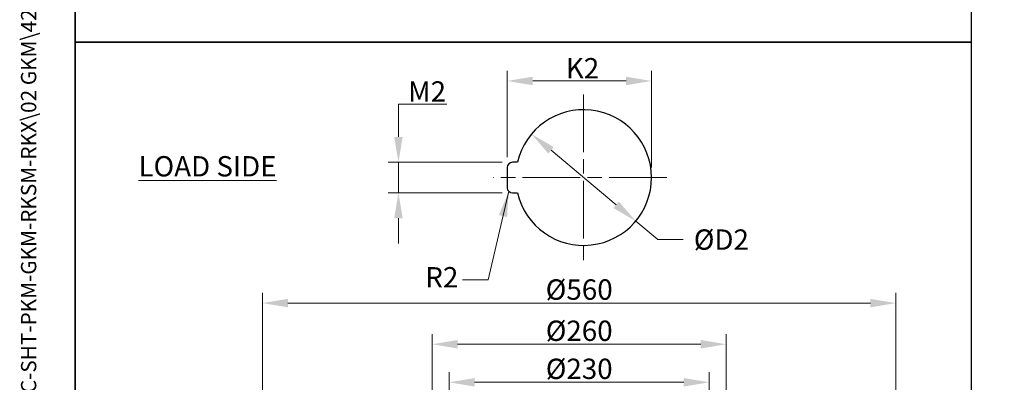
# Model space of a CAD drawing. Units: millimetres. Extents: x 140 to 1881, y 18 to 2452.
# Drawn here: x 140 to 1010, y 1130 to 1451 of the extents above; entities that cross this region are included whole.
import ezdxf
from ezdxf.enums import TextEntityAlignment as Align

# ---------------------------------------------------------------- set-up
doc = ezdxf.new("R2010")
doc.units = ezdxf.units.MM
doc.header["$LTSCALE"] = 9
doc.linetypes.add('CHAIN', pattern=[0.3543, 0.2362, -0.0295, 0.0591, -0.0295])
doc.linetypes.add('LONG_DASH_DOTTED', pattern=[0.3001, 0.2362, -0.0295, 0.0049, -0.0295])
for name, color, linetype, lineweight in [('Center Mark(Hillmar_metric)', 7, 'LONG_DASH_DOTTED', 18), ('Dimensions(Hillmar_metric)', 7, 'Continuous', 13), ('Sketch Geometry(Hillmar_metric)', 7, 'Continuous', 25), ('Symbols(Hillmar_metric)', 7, 'Continuous', 18)]:
    doc.layers.add(name, color=color, linetype=linetype, lineweight=lineweight)
doc.styles.add('Hillmar_metric_Dimensions', font='arial.ttf')
doc.styles.add('Hillmar_metric_parts_list', font='arial.ttf')
doc.styles.add('Hillmar_metric_title_block', font='arial.ttf')
doc.styles.add('Text Style48', font='arial.ttf')
doc.styles.add('Text Style95', font='arial.ttf')
doc.styles.add('Text Style96', font='arialbd.ttf')
doc.dimstyles.new('DEFAULT-ISO-Method 1b-Hillmar_metric', dxfattribs={"dimscale": 9, "dimtxt": 2, "dimasz": 2.5, "dimexe": 1, "dimexo": 1, "dimgap": 0.25, "dimtad": 1, "dimtih": 1, "dimtoh": 1, "dimrnd": 1e-08, "dimdsep": 46, "dimtxsty": 'Hillmar_metric_Dimensions', "dimcen": 0.09, "dimdle": 8, "dimclrd": 7, "dimclre": 7, "dimclrt": 7, "dimazin": 2, "dimtfac": 0.75, "dimtmove": 0, "dimatfit": 3, "dimfxl": 1, "dimtolj": 1, "dimlwd": 9, "dimlwe": 9, "dimarcsym": 0})
doc.dimstyles.new('DEFAULT-ISO-Method 1b-Hillmar_metric$7', dxfattribs={"dimscale": 9, "dimtxt": 2, "dimasz": 2.5, "dimexe": 1, "dimexo": 1, "dimgap": 0.25, "dimtad": 1, "dimtih": 1, "dimtoh": 1, "dimrnd": 1e-08, "dimdsep": 46, "dimtxsty": 'Hillmar_metric_Dimensions', "dimcen": 0.09, "dimdle": 8, "dimclrd": 7, "dimclre": 7, "dimclrt": 7, "dimazin": 2, "dimtfac": 0.75, "dimtmove": 0, "dimatfit": 3, "dimfxl": 1, "dimtolj": 1, "dimlwd": 15, "dimlwe": 9, "dimarcsym": 0})

# ---------------------------------------------------------------- blocks, each defined once
blk = doc.blocks.new('Borders Default Border')
at = {"layer": 'Sketch Geometry(Hillmar_metric)', "flags": 128}
blk.add_lwpolyline([(21, 12), (21, 272.4), (209, 272.4), (209, 12), (21, 12)], dxfattribs=at)
blk = doc.blocks.new('Title Blocks Hillmar_Metric')
at = {"layer": 'Symbols(Hillmar_metric)', "color": 7}
for tag, p, height, rotation, style in [('<Line1>_001', (111.689, 267.864), 2.5, 0.23438, 'Text Style96'), ('<Line2>_001', (96.894, 263.429), 2.5, 0.23438, 'Text Style96'), ('<Line3>_001', (105.604, 259.09), 2.5, 0.23438, 'Text Style96'), ('<Line4>_001', (114.698, 254.762), 2.5, 0.23438, 'Text Style96'), ('<Line5>_001', (117.669, 250.389), 2.5, 0.23438, 'Text Style96'), ('<Form_Number>_001', (169.88, 249.937), 2.5, 0.23438, 'Text Style48'), ('<Page>_001', (153.841, 242.551), 2.2, 0.23438, 'Text Style95'), ('FILENAME_AND_PATH_001', (21.589, 14.111), 1.5, 90, 'Hillmar_metric_title_block')]:
    blk.add_attdef(tag, p, '', height=height, rotation=rotation, dxfattribs=dict(at, style=style))
at = {"layer": 'Symbols(Hillmar_metric)', "color": 7, "style": 'Text Style48'}
for tag, p in [('<Sheet_Number>', (169.919, 266.17)), ('<Job_Number>', (169.919, 258.67)), ('<Document_Package_Number.>', (169.919, 243.67))]:
    blk.add_attdef(tag, text='', height=2.5, rotation=0.23438, dxfattribs=at).set_placement(p, align=Align.MIDDLE_LEFT)
at = {"layer": 'Symbols(Hillmar_metric)', "color": 7}
for tag, height, style, p in [('<Date>', 2.2, 'Text Style95', (138.419, 243.67)), ('<Document_Package_Number_Rev..>', 2.5, 'Text Style48', (208.419, 243.67))]:
    blk.add_attdef(tag, text='', height=height, rotation=0.23438, dxfattribs=dict(at, style=style)).set_placement(p, align=Align.MIDDLE_CENTER)
blk = doc.blocks.new('*D23')
at = {"layer": 'Defpoints', "color": 0, "linetype": 'Continuous', "transparency": 16777216}
for p in [(749.56, 1129.76), (519.56, 921.76), (749.56, 921.76)]:
    blk.add_point(p, dxfattribs=at)
at = {"layer": 'Dimensions(Hillmar_metric)', "color": 7, "linetype": 'Continuous', "lineweight": 9, "transparency": 16777216}
for p, q in [((519.56, 930.76), (519.56, 1138.76)), ((749.56, 930.76), (749.56, 1138.76)), ((542.06, 1129.76), (727.06, 1129.76))]:
    blk.add_line(p, q, dxfattribs=at)
at = {"layer": 'Dimensions(Hillmar_metric)', "color": 7, "linetype": 'Continuous', "transparency": 16777216}
for points in [[(542.06, 1133.51), (542.06, 1126.01), (519.56, 1129.76)], [(727.06, 1133.51), (727.06, 1126.01), (749.56, 1129.76)]]:
    blk.add_solid(points, dxfattribs=at)
at = {"layer": 'Dimensions(Hillmar_metric)', "color": 7, "linetype": 'Continuous', "lineweight": 13, "transparency": 16777216, "insert": (634.56, 1141.71), "char_height": 18, "attachment_point": 5, "style": 'Hillmar_metric_Dimensions'}
blk.add_mtext('\\A1;Ø230', dxfattribs=at)
blk = doc.blocks.new('*D27')
at = {"layer": 'Defpoints', "color": 0, "linetype": 'Continuous', "transparency": 16777216}
for p in [(698.53, 1396.52), (570.96, 1320.02), (698.53, 1311.02)]:
    blk.add_point(p, dxfattribs=at)
at = {"layer": 'Dimensions(Hillmar_metric)', "color": 7, "linetype": 'Continuous', "lineweight": 9, "transparency": 16777216}
for p, q in [((570.96, 1329.02), (570.96, 1405.52)), ((698.53, 1320.02), (698.53, 1405.52)), ((593.46, 1396.52), (676.03, 1396.52))]:
    blk.add_line(p, q, dxfattribs=at)
at = {"layer": 'Dimensions(Hillmar_metric)', "color": 7, "linetype": 'Continuous', "transparency": 16777216}
for points in [[(593.46, 1400.27), (593.46, 1392.77), (570.96, 1396.52)], [(676.03, 1400.27), (676.03, 1392.77), (698.53, 1396.52)]]:
    blk.add_solid(points, dxfattribs=at)
at = {"layer": 'Dimensions(Hillmar_metric)', "color": 7, "linetype": 'Continuous', "lineweight": 13, "transparency": 16777216, "insert": (634.75, 1407.8), "char_height": 18, "attachment_point": 5, "style": 'Hillmar_metric_Dimensions'}
blk.add_mtext('\\A1; K2', dxfattribs=at)
blk = doc.blocks.new('*D28')
at = {"layer": 'Defpoints', "color": 0, "linetype": 'Continuous', "transparency": 16777216}
for p in [(592.38, 1349.57), (684.53, 1272.46)]:
    blk.add_point(p, dxfattribs=at)
at = {"layer": 'Dimensions(Hillmar_metric)', "color": 7, "linetype": 'Continuous', "lineweight": 9, "transparency": 16777216}
for p, q in [((609.64, 1335.13), (667.27, 1286.9)), ((684.53, 1272.46), (704.08, 1256.11)), ((704.08, 1256.11), (726.58, 1256.11))]:
    blk.add_line(p, q, dxfattribs=at)
at = {"layer": 'Dimensions(Hillmar_metric)', "color": 7, "linetype": 'Continuous', "transparency": 16777216}
for points in [[(612.05, 1338.01), (607.23, 1332.26), (592.38, 1349.57)], [(669.68, 1289.78), (664.87, 1284.03), (684.53, 1272.46)]]:
    blk.add_solid(points, dxfattribs=at)
at = {"layer": 'Dimensions(Hillmar_metric)', "color": 7, "linetype": 'Continuous', "lineweight": 13, "transparency": 16777216, "insert": (757.51, 1256.11), "char_height": 18, "attachment_point": 5, "style": 'Hillmar_metric_Dimensions'}
blk.add_mtext('\\A1; ØD2', dxfattribs=at)
blk = doc.blocks.new('*D29')
at = {"layer": 'Defpoints', "color": 0, "linetype": 'Continuous', "transparency": 16777216}
for p in [(575.46, 1324.52), (474.75, 1297.52), (575.46, 1297.52)]:
    blk.add_point(p, dxfattribs=at)
at = {"layer": 'Dimensions(Hillmar_metric)', "color": 7, "linetype": 'Continuous', "lineweight": 9, "transparency": 16777216}
for p, q in [((474.75, 1347.02), (474.75, 1375.91)), ((474.75, 1375.91), (517.59, 1375.91)), ((566.46, 1324.52), (465.75, 1324.52)), ((474.75, 1297.52), (474.75, 1324.52)), ((566.46, 1297.52), (465.75, 1297.52)), ((474.75, 1275.02), (474.75, 1252.52))]:
    blk.add_line(p, q, dxfattribs=at)
at = {"layer": 'Dimensions(Hillmar_metric)', "color": 7, "linetype": 'Continuous', "transparency": 16777216}
for points in [[(471, 1347.02), (478.5, 1347.02), (474.75, 1324.52)], [(471, 1275.02), (478.5, 1275.02), (474.75, 1297.52)]]:
    blk.add_solid(points, dxfattribs=at)
at = {"layer": 'Dimensions(Hillmar_metric)', "color": 7, "linetype": 'Continuous', "lineweight": 13, "transparency": 16777216, "insert": (497.29, 1387.2), "char_height": 18, "attachment_point": 5, "style": 'Hillmar_metric_Dimensions'}
blk.add_mtext('\\A1; M2', dxfattribs=at)
blk = doc.blocks.new('*D31')
at = {"layer": 'Defpoints', "color": 0, "linetype": 'Continuous', "transparency": 16777216}
for p in [(764.56, 1163.44), (504.56, 920.26), (764.56, 920.26)]:
    blk.add_point(p, dxfattribs=at)
at = {"layer": 'Dimensions(Hillmar_metric)', "color": 7, "linetype": 'Continuous', "lineweight": 9, "transparency": 16777216}
for p, q in [((504.56, 929.26), (504.56, 1172.44)), ((764.56, 929.26), (764.56, 1172.44)), ((527.06, 1163.44), (742.06, 1163.44))]:
    blk.add_line(p, q, dxfattribs=at)
at = {"layer": 'Dimensions(Hillmar_metric)', "color": 7, "linetype": 'Continuous', "transparency": 16777216}
for points in [[(527.06, 1167.19), (527.06, 1159.69), (504.56, 1163.44)], [(742.06, 1167.19), (742.06, 1159.69), (764.56, 1163.44)]]:
    blk.add_solid(points, dxfattribs=at)
at = {"layer": 'Dimensions(Hillmar_metric)', "color": 7, "linetype": 'Continuous', "lineweight": 13, "transparency": 16777216, "insert": (634.56, 1175.39), "char_height": 18, "attachment_point": 5, "style": 'Hillmar_metric_Dimensions'}
blk.add_mtext('\\A1;Ø260', dxfattribs=at)
blk = doc.blocks.new('*D40')
at = {"layer": 'Defpoints', "color": 0, "linetype": 'Continuous', "transparency": 16777216}
for p in [(914.56, 1199.89), (354.56, 895.76), (914.56, 895.76)]:
    blk.add_point(p, dxfattribs=at)
at = {"layer": 'Dimensions(Hillmar_metric)', "color": 7, "linetype": 'Continuous', "lineweight": 9, "transparency": 16777216}
for p, q in [((354.56, 904.76), (354.56, 1208.89)), ((914.56, 904.76), (914.56, 1208.89)), ((377.06, 1199.89), (892.06, 1199.89))]:
    blk.add_line(p, q, dxfattribs=at)
at = {"layer": 'Dimensions(Hillmar_metric)', "color": 7, "linetype": 'Continuous', "transparency": 16777216}
for points in [[(377.06, 1203.64), (377.06, 1196.14), (354.56, 1199.89)], [(892.06, 1203.64), (892.06, 1196.14), (914.56, 1199.89)]]:
    blk.add_solid(points, dxfattribs=at)
at = {"layer": 'Dimensions(Hillmar_metric)', "color": 7, "linetype": 'Continuous', "lineweight": 13, "transparency": 16777216, "insert": (634.56, 1211.87), "char_height": 18, "attachment_point": 5, "style": 'Hillmar_metric_Dimensions'}
blk.add_mtext('\\A1;\\fArial|b0|i0;\\H18.0594;Ø560', dxfattribs=at)

msp = doc.modelspace()

# ---------------------------------------------------------------- linework, layer by layer
at = {"layer": 'Center Mark(Hillmar_metric)', "linetype": 'CHAIN', "ltscale": 23.990969}
for p, q in [((638.457, 1384.593), (638.457, 1237.441)), ((712.033, 1311.017), (558.919, 1311.017))]:
    msp.add_line(p, q, dxfattribs=at)
at = {"layer": 'Sketch Geometry(Hillmar_metric)'}
for p, q in [((189, 2181.6), (189, 1430.843)), ((981.371, 1430.843), (981.371, 2181.6)), ((189, 1430.843), (981.371, 1430.843)), ((981.371, 1430.843), (189, 1430.843)), ((189, 1430.843), (189, 208.742)), ((981.371, 208.742), (981.371, 1430.843)), ((579.918, 1324.517), (575.457, 1324.517)), ((570.957, 1320.017), (570.957, 1302.017)), ((575.457, 1297.517), (579.918, 1297.517))]:
    msp.add_line(p, q, dxfattribs=at)
for centre, radius, start, end in [((638.457, 1311.017), 60.076, 192.986162, 167.013838), ((575.457, 1320.017), 4.5, 90, 180), ((575.457, 1302.017), 4.5, 180, 270)]:
    msp.add_arc(centre, radius, start, end, dxfattribs=at)

# ---------------------------------------------------------------- block references
ref = msp.add_blockref('Title Blocks Hillmar_Metric', (-39.77, 6.569), dxfattribs=dict(xscale=9, yscale=9, zscale=9))
ref.add_attrib('FILENAME_AND_PATH_001', 'C:\\Vault_Workspace\\HILLMAR\\HILLMAR PRODUCTION\\04 THRUSTER DB\\0700-4\\07004005 PKM-GKM-RKSM-RKX\\SPC-SHT-PKM-GKM-RKSM-RKX\\02 GKM\\429-630-46867 GKM-260-MSH-LSH-0560-30-15250.idw', (154.532, 133.566), dxfattribs={"layer": 'Symbols(Hillmar_metric)', "color": 7, "height": 13.500001, "rotation": 90, "style": 'Hillmar_metric_title_block'})
at = {"xscale": 9, "yscale": 9, "zscale": 9}
msp.add_blockref('Borders Default Border', (0, 0), dxfattribs=at)

# ---------------------------------------------------------------- texts
at = {"layer": 'Symbols(Hillmar_metric)', "color": 7, "insert": (244.91, 1329.979), "char_height": 18, "width": 134.17683, "attachment_point": 1, "style": 'Hillmar_metric_parts_list'}
msp.add_mtext('{\\fArial|b0|i0;\\H18.0000;\\LLOAD SIDE}', dxfattribs=at)
at = {"layer": 'Symbols(Hillmar_metric)', "color": 7, "insert": (513.079, 1220.391), "char_height": 18.0594, "attachment_point": 5, "style": 'Hillmar_metric_Dimensions'}
msp.add_mtext('{R2}', dxfattribs=at)

# ---------------------------------------------------------------- dimensions: what is measured, and where the dimension line sits
at = {"layer": 'Dimensions(Hillmar_metric)', "color": 7, "linetype": 'Continuous', "lineweight": 13}
for base, p1, p2, angle, text, override, picture, middle in [((698.533, 1396.517), (570.957, 1320.017), (698.533, 1311.017), 180, ' K2', {"dimgap": 0.25, "dimtih": 0, "dimtoh": 0, "dimdec": 2, "dimlfac": 0.111111, "dimtol": 0, "dimlim": 0, "dimtp": 0, "dimtm": 0, "dimtdec": 2, "dimtofl": 0, "dimatfit": 1}, '*D27', (634.745, 1396.517)), ((474.745, 1297.517), (575.457, 1324.517), (575.457, 1297.517), 90, ' M2', {"dimgap": 0.25, "dimdec": 2, "dimlfac": 0.111111, "dimtol": 0, "dimlim": 0, "dimtp": 0, "dimtm": 0, "dimtdec": 2, "dimtofl": 1, "dimatfit": 1}, '*D29', (497.292, 1375.912)), ((764.558, 1163.442), (504.558, 920.262), (764.558, 920.262), 180, 'Ø<>', {"dimgap": 0.25, "dimtih": 0, "dimtoh": 0, "dimdec": 2, "dimtol": 0, "dimlim": 0, "dimtp": 0, "dimtm": 0, "dimtdec": 2, "dimtofl": 0, "dimatfit": 1}, '*D31', (634.558, 1163.442)), ((749.558, 1129.762), (519.558, 921.762), (749.558, 921.762), 180, 'Ø<>', {"dimgap": 0.25, "dimtih": 0, "dimtoh": 0, "dimdec": 2, "dimtol": 0, "dimlim": 0, "dimtp": 0, "dimtm": 0, "dimtdec": 2, "dimtofl": 0, "dimatfit": 1}, '*D23', (634.558, 1129.762))]:
    dim = msp.add_linear_dim(base=base, p1=p1, p2=p2, angle=angle, text=text, dimstyle='DEFAULT-ISO-Method 1b-Hillmar_metric', override=override, dxfattribs=at)
    dim.commit()
    dim.dimension.update_dxf_attribs({"geometry": picture, "text_midpoint": middle, "dimtype": 160})
dim = msp.add_diameter_dim_2p(p1=(592.384, 1349.571), p2=(684.53, 1272.463), text=' ØD2', dimstyle='DEFAULT-ISO-Method 1b-Hillmar_metric', override={"dimgap": 0.25, "dimtad": 0, "dimdec": 2, "dimlfac": 0.111111, "dimtol": 0, "dimlim": 0, "dimtp": 0, "dimtm": 0, "dimtdec": 2, "dimatfit": 2}, dxfattribs=at)
dim.commit()
dim.dimension.update_dxf_attribs({"geometry": '*D28', "text_midpoint": (757.511, 1256.105), "dimtype": 163})
dim = msp.add_linear_dim(base=(914.558, 1199.89), p1=(354.558, 895.762), p2=(914.558, 895.762), text='\\fArial|b0|i0;\\H18.0594;Ø<>', dimstyle='DEFAULT-ISO-Method 1b-Hillmar_metric', override={"dimgap": 0.25, "dimtih": 0, "dimtoh": 0, "dimdec": 2, "dimtol": 0, "dimlim": 0, "dimtp": 0, "dimtm": 0, "dimtdec": 2, "dimtofl": 0, "dimatfit": 1}, dxfattribs=at)
dim.commit()
dim.dimension.update_dxf_attribs({"geometry": '*D40', "text_midpoint": (634.558, 1199.89), "dimtype": 160})

# ---------------------------------------------------------------- leaders
at = {"layer": 'Symbols(Hillmar_metric)', "color": 7, "linetype": 'Continuous', "lineweight": 18, "annotation_type": 0, "has_hookline": 1, "hookline_direction": 1, "text_width": 28.937}
msp.add_leader([(572.275, 1298.835), (553.954, 1220.391), (531.454, 1220.391)], dimstyle='DEFAULT-ISO-Method 1b-Hillmar_metric$7', override={"dimtad": 0}, dxfattribs=at)

doc.saveas('drawing.dxf')
